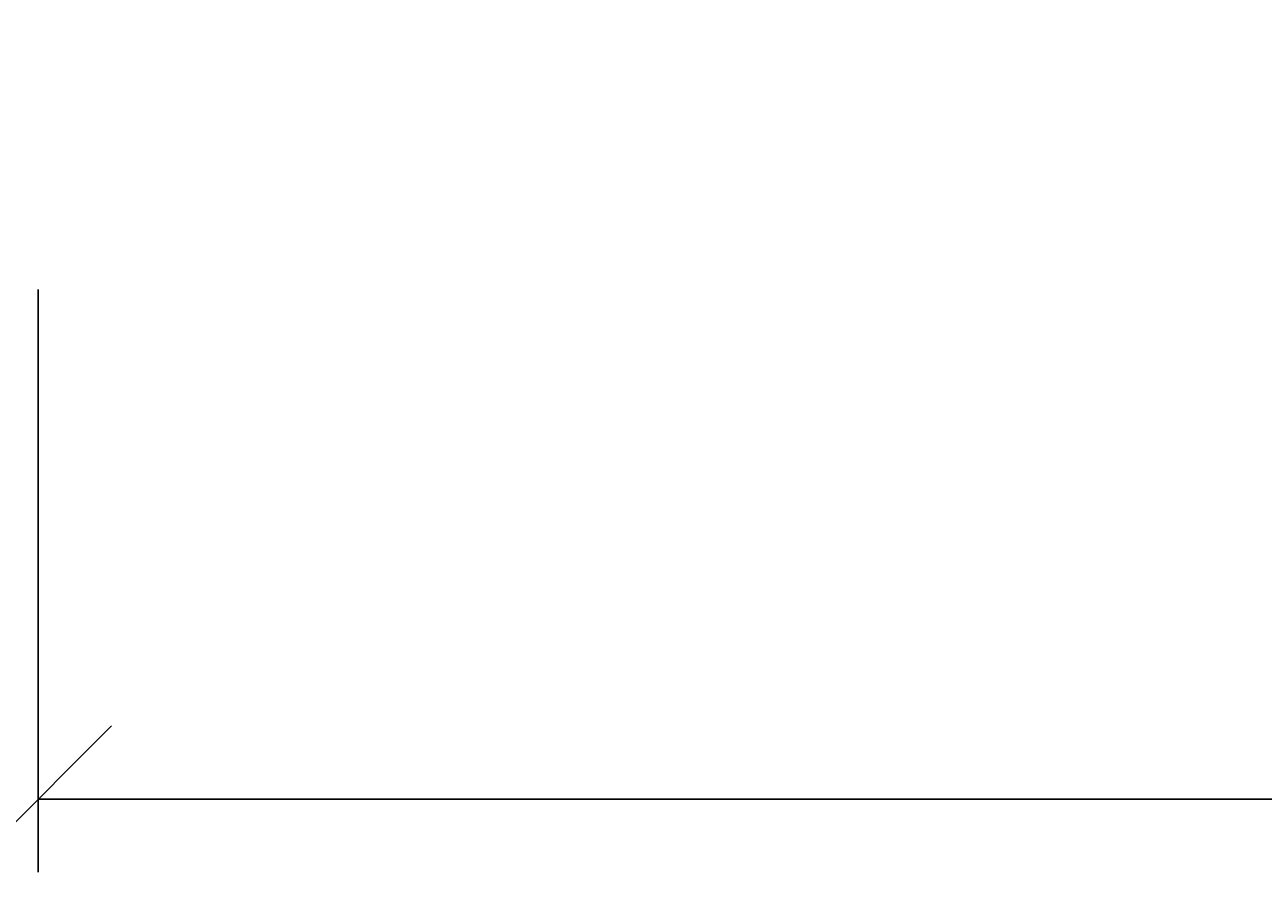
# Model space of a CAD drawing. Units: millimetres. Extents: x 1581 to 4269, y 821 to 2173.
# Drawn here: x 2407 to 2424, y 1470 to 1482 of the extents above; entities that cross this region are included whole.
import ezdxf

# ---------------------------------------------------------------- set-up
doc = ezdxf.new("R2010")
doc.units = ezdxf.units.MM
doc.styles.get("Standard").update_dxf_attribs({"font": 'txt.shx', "height": 5})
doc.dimstyles.new('ISO-25', dxfattribs={"dimtxt": 2, "dimasz": 2, "dimexe": 1, "dimexo": 5, "dimgap": 1, "dimtad": 1, "dimtih": 1, "dimtoh": 1, "dimdec": 1, "dimtxsty": 'Standard', "dimblk": 'OBLIQUE', "dimcen": 5, "dimclrd": 1, "dimclre": 1, "dimadec": 0, "dimazin": 0, "dimtfac": 1, "dimtdec": 1, "dimtmove": 1, "dimatfit": 3, "dimldrblk": 'OBLIQUE', "dimfxl": 1.25, "dimarcsym": 0})

# ---------------------------------------------------------------- blocks, each defined once
blk = doc.blocks.new('_Oblique')
at = {"color": 0, "lineweight": -2}
blk.add_line((-0.5, -0.5), (0.5, 0.5), dxfattribs=at)
blk = doc.blocks.new('*D1174')
at = {"color": 1, "lineweight": -2, "transparency": 16777216}
for p, q in [((2407.507, 1478.018), (2407.507, 1470.048)), ((2537.507, 1478.015), (2537.507, 1470.048)), ((2407.507, 1471.048), (2537.507, 1471.048))]:
    blk.add_line(p, q, dxfattribs=at)
at = {"layer": 'Defpoints', "color": 0, "lineweight": 9, "transparency": 16777216}
for p in [(2407.507, 1483.018), (2537.507, 1483.015), (2537.507, 1471.048)]:
    blk.add_point(p, dxfattribs=at)
at = {"color": 1, "lineweight": -2, "transparency": 16777216, "xscale": 2, "yscale": 2, "zscale": 2, "rotation": 180}
blk.add_blockref('_Oblique', (2407.507, 1471.048), dxfattribs=at)
at = {"color": 1, "lineweight": -2, "transparency": 16777216, "xscale": 2, "yscale": 2, "zscale": 2}
blk.add_blockref('_Oblique', (2537.507, 1471.048), dxfattribs=at)
at = {"color": 0, "lineweight": 9, "transparency": 16777216, "insert": (2472.507, 1474.548), "char_height": 5, "attachment_point": 5}
blk.add_mtext('130', dxfattribs=at)

msp = doc.modelspace()

# ---------------------------------------------------------------- dimensions: what is measured, and where the dimension line sits
at = {"lineweight": 9}
dim = msp.add_linear_dim(base=(2537.507, 1471.048), p1=(2407.507, 1483.018), p2=(2537.507, 1483.015), dimstyle='ISO-25', override={"dimtxt": 0.1}, dxfattribs=at)
dim.commit()
dim.dimension.update_dxf_attribs({"geometry": '*D1174', "text_midpoint": (2472.507, 1474.548)})

doc.saveas('drawing.dxf')
